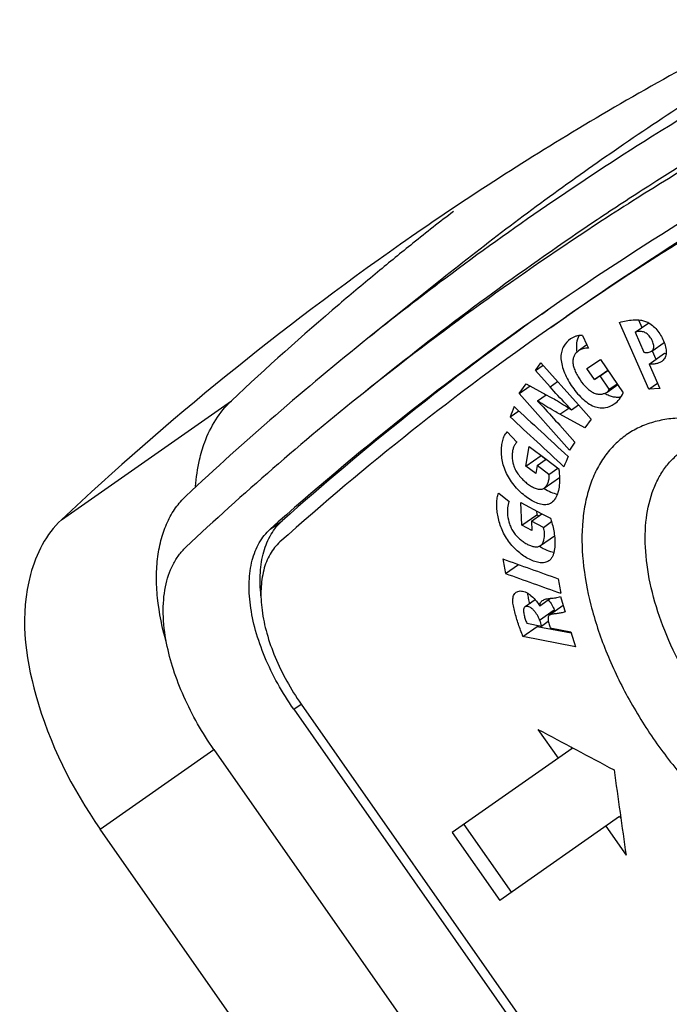
# Paper-space layout '13000552_1' of a CAD drawing. Units: millimetres. Extents: x 0 to 297, y 0 to 210.
# Drawn here: x 230 to 231, y 139 to 140 of the extents above; entities that cross this region are included whole.
import ezdxf

# ---------------------------------------------------------------- set-up
doc = ezdxf.new("R2010")
doc.units = ezdxf.units.MM
doc.header["$LTSCALE"] = 16.335
doc.layers.get('0').update_dxf_attribs({"linetype": 'CONTINUOUS'})

psp = doc.layouts.new('13000552_1')

# ---------------------------------------------------------------- linework, layer by layer
at = {"color": 7, "linetype": 'CONTINUOUS'}
for p, q in [((230.47941, 139.761577), (230.351396, 139.659154)), ((230.653044, 139.700863), (230.663655, 139.708373)), ((230.653062, 139.700837), (230.663658, 139.708369)), ((230.669044, 139.67801), (230.695885, 139.696804)), ((230.821039, 139.690939), (230.826901, 139.677683)), ((230.839163, 139.570764), (230.78799, 139.686674)), ((230.815087, 139.669411), (230.838708, 139.68595)), ((230.723517, 139.663802), (230.731445, 139.647471)), ((230.815087, 139.669411), (230.830407, 139.634716)), ((230.731445, 139.647471), (230.716952, 139.637323)), ((230.731445, 139.647471), (230.73422, 139.641756)), ((230.843974, 139.636754), (230.865668, 139.651944)), ((230.84476, 139.637304), (230.85125, 139.62263)), ((230.731173, 139.606649), (230.755, 139.62229)), ((230.755, 139.62229), (230.794671, 139.564407)), ((230.8394, 139.614332), (230.866072, 139.633008)), ((230.866072, 139.633008), (230.868858, 139.632662)), ((230.642034, 139.60318), (230.651512, 139.616648)), ((230.642034, 139.60318), (230.655265, 139.612445)), ((230.667451, 139.574716), (230.642034, 139.60318)), ((230.651512, 139.616648), (230.716996, 139.543327)), ((230.744469, 139.58726), (230.731173, 139.606649)), ((230.744469, 139.58726), (230.767808, 139.603602)), ((230.754334, 139.59373), (230.768011, 139.603307)), ((230.8394, 139.614332), (230.858016, 139.572155)), ((230.392442, 139.603085), (230.342943, 139.563481)), ((230.754334, 139.59373), (230.744469, 139.58726)), ((230.770216, 139.570566), (230.754334, 139.59373)), ((230.613808, 139.56296), (230.62581, 139.580079)), ((230.613808, 139.56296), (230.632838, 139.576285)), ((230.62581, 139.580079), (230.660926, 139.561129)), ((230.766382, 139.565791), (230.784856, 139.578727)), ((230.770216, 139.570566), (230.783888, 139.580139)), ((230.839163, 139.570764), (230.854034, 139.581177)), ((230.858016, 139.572155), (230.839163, 139.570764)), ((230.701175, 139.46506), (230.613808, 139.56296)), ((230.645866, 139.550585), (230.660926, 139.561129)), ((230.656725, 139.563396), (230.659587, 139.560192)), ((230.660926, 139.561129), (230.667304, 139.557689)), ((230.645866, 139.550585), (230.645587, 139.550187)), ((230.704701, 139.534718), (230.716996, 139.543327)), ((230.704701, 139.534718), (230.704834, 139.534912)), ((230.704834, 139.534912), (230.71694, 139.543389)), ((230.716662, 139.543094), (230.717726, 139.54251)), ((230.716996, 139.543327), (230.738923, 139.518777)), ((230.59814, 139.52265), (230.613145, 139.533157)), ((230.728089, 139.503352), (230.684629, 139.527258)), ((230.738923, 139.518777), (230.728089, 139.503352)), ((230.684304, 139.508021), (230.710639, 139.478516)), ((230.593028, 139.496697), (230.609957, 139.47901)), ((230.62541, 139.437007), (230.631427, 139.471165)), ((230.631427, 139.471165), (230.660624, 139.449182)), ((230.710639, 139.478516), (230.701175, 139.46506)), ((230.62541, 139.437007), (230.651765, 139.455461)), ((230.651827, 139.455805), (230.651765, 139.455461)), ((230.651765, 139.455461), (230.66037, 139.449003)), ((230.642537, 139.424101), (230.62541, 139.437007)), ((230.645016, 139.438252), (230.642537, 139.424101)), ((230.645016, 139.438252), (230.660624, 139.449182)), ((230.665462, 139.42286), (230.645016, 139.438252)), ((230.660624, 139.449182), (230.682531, 139.432692)), ((230.665462, 139.42286), (230.681072, 139.43379)), ((230.657414, 139.399135), (230.683794, 139.417607)), ((230.683901, 139.417874), (230.683911, 139.417608)), ((230.683901, 139.417874), (230.683908, 139.41761)), ((230.578317, 139.390372), (230.59654, 139.37598)), ((230.616501, 139.373807), (230.653486, 139.354551)), ((230.618652, 139.334433), (230.616501, 139.373807)), ((230.618652, 139.334433), (230.644579, 139.352587)), ((230.635122, 139.341693), (230.653486, 139.354551)), ((230.644236, 139.359366), (230.644579, 139.352587)), ((230.644579, 139.352587), (230.648087, 139.350771)), ((230.653486, 139.354551), (230.668316, 139.346834)), ((230.636017, 139.325363), (230.618652, 139.334433)), ((230.635122, 139.341693), (230.636017, 139.325363)), ((230.655844, 139.330902), (230.635122, 139.341693)), ((230.655844, 139.330902), (230.670102, 139.340885)), ((230.651, 139.299169), (230.675162, 139.316087)), ((230.590177, 139.25077), (230.612478, 139.266386)), ((230.685576, 139.211014), (230.690279, 139.19506)), ((230.641889, 139.205167), (230.624, 139.192641)), ((230.649651, 139.194789), (230.649245, 139.194869)), ((230.649651, 139.194789), (230.668205, 139.20778)), ((230.690279, 139.19506), (230.666521, 139.178425)), ((230.690279, 139.19506), (230.693493, 139.184157)), ((230.674694, 139.187649), (230.675544, 139.184743)), ((230.620467, 139.141536), (230.645357, 139.158964)), ((230.627137, 139.164645), (230.652443, 139.159585)), ((230.645357, 139.158964), (230.704265, 139.147584)), ((230.652443, 139.159585), (230.664358, 139.167929)), ((230.664357, 139.167929), (230.665189, 139.164339)), ((230.667485, 139.156593), (230.703737, 139.149374)), ((230.703737, 139.149374), (230.7114, 139.123382)), ((230.7114, 139.123382), (230.620467, 139.141536)), ((230.235253, 139.024155), (230.865268, 138.124401)), ((230.222481, 139.015212), (230.852495, 138.115457)), ((230.646549, 138.98018), (230.681694, 138.929988)), ((230.083908, 138.945275), (231.72858, 136.596439)), ((230.705695, 138.946793), (230.497682, 138.801141)), ((230.703614, 138.949765), (230.705695, 138.946793)), ((230.78829, 138.828835), (230.580277, 138.683183)), ((230.78829, 138.828835), (230.790371, 138.825863)), ((231.691796, 136.228866), (229.886445, 138.807174)), ((230.497682, 138.801141), (230.580277, 138.683183)), ((230.517757, 138.815197), (230.600352, 138.697239)), ((230.764289, 138.81203), (230.799434, 138.761838))]:
    psp.add_line(p, q, dxfattribs=at)
at = {"color": 9, "linetype": 'CONTINUOUS'}
for p, q in [((230.667451, 139.574716), (230.680685, 139.583982)), ((229.819121, 139.344039), (230.114365, 139.550772)), ((230.684629, 139.527258), (230.699877, 139.537935)), ((230.181744, 139.32774), (230.202708, 139.342419)), ((230.649379, 139.169923), (230.674694, 139.187649)), ((230.222481, 139.015212), (230.235253, 139.024155)), ((229.886445, 138.807174), (230.083831, 138.945385))]:
    psp.add_line(p, q, dxfattribs=at)
at = {"color": 7, "linetype": 'CONTINUOUS'}
for centre, radius, start, end in [((233.483129, 135.422814), 5.367909, 116.848054, 121.029623), ((233.685625, 135.481022), 5.276253, 116.891155, 122.65292), ((233.774148, 135.642926), 5.274363, 121.095792, 124.607443), ((233.865013, 135.079786), 5.704118, 117.146255, 122.281159), ((233.65634, 135.522959), 5.294625, 119.151373, 122.263179), ((233.455229, 135.470067), 5.313036, 121.034483, 124.997805), ((233.777563, 135.227551), 5.456579, 118.467726, 124.933548), ((233.691102, 135.418286), 5.222743, 118.329186, 124.99431), ((233.639626, 135.549837), 5.262975, 122.265515, 126.953021), ((233.748688, 135.276311), 5.372072, 118.422625, 124.978513), ((233.768383, 135.651577), 5.263969, 124.609271, 125.390729), ((233.771669, 135.647013), 5.269593, 125.391119, 128.664978), ((233.667841, 135.509352), 5.242805, 122.656332, 123.827759), ((233.734057, 135.295375), 5.451913, 122.327669, 123.084827), ((233.755131, 135.671623), 5.319962, 127.72858, 128.690728), ((233.642315, 135.433978), 5.285702, 123.071745, 128.624001), ((233.668416, 135.508795), 5.243588, 123.829591, 128.664431), ((233.475899, 135.443995), 5.346249, 125.019012, 133.156197), ((233.762697, 135.662176), 5.332064, 128.690727, 129.541423), ((233.771534, 135.651482), 5.345937, 129.541499, 130.476464), ((233.645122, 135.542585), 5.272074, 126.95337, 128.6638), ((233.794388, 135.625029), 5.380895, 130.47873, 133.14959), ((233.546784, 135.562891), 5.049513, 124.965632, 131.790502), ((233.68636, 135.427797), 5.240239, 125.369754, 131.666131), ((233.557917, 135.547012), 5.040906, 124.965705, 131.790287), ((233.670031, 135.511747), 5.311715, 128.665788, 133.177853), ((233.49591, 135.62181), 5.047571, 128.65653, 133.283951), ((230.696466, 139.480704), 0.087138, 180.68765, 181.509351), ((230.676445, 139.428102), 0.012812, 305.000406, 305.616913), ((230.707826, 139.475843), 0.092422, 236.518175, 236.689604), ((230.911127, 139.26799), 0.287263, 201.82806, 202.30467)]:
    psp.add_arc(centre, radius, start, end, dxfattribs=at)
for centre, major_axis, ratio, start_param, end_param in [((273.60724, 169.757384), (43.499212, 49.176536), 0.29590934, -3.81982764, -3.81938925), ((274.003322, 169.191721), (129.387696, -114.47016), 0.2958249, -1.64528468, -1.64454527), ((274.052011, 169.122185), (129.440942, -114.553629), 0.29567137, -1.64563738, -1.6448984), ((273.689019, 169.640592), (43.509943, 49.162353), 0.29565058, -3.82042259, -3.81998376), ((274.016134, 169.173423), (73.374539, 0.795515), 0.49950031, -2.20961981, -2.20799627), ((273.400187, 170.053086), (-0.924359, 91.477629), 0.49967184, -4.37430532, -4.37401162), ((274.038213, 169.141891), (73.374539, 0.795515), 0.49950031, -2.20991352, -2.20828997), ((273.522237, 169.87878), (-0.924359, 91.477629), 0.49967184, -4.37592887, -4.37563517), ((273.321803, 170.16503), (-24.007946, 113.455762), 0.42264668, -4.52600637, -4.52591206), ((273.346022, 170.130442), (-24.057267, 113.508005), 0.4224637, -4.52650646, -4.52643583), ((274.403009, 168.620908), (82.039811, -22.277336), 0.51563262, -1.98816823, -1.98629313), ((273.618199, 169.741733), (7.12542, 84.711502), 0.51563262, -4.29689218, -4.29501708)]:
    psp.add_ellipse(centre, major_axis=major_axis, ratio=ratio, start_param=start_param, end_param=end_param, dxfattribs=at)
for points, knots in [([(230.78799, 139.686674), (230.791704, 139.687965), (230.799533, 139.689949), (230.81183, 139.691175), (230.822678, 139.69117), (230.831807, 139.689204), (230.836421, 139.687224), (230.838708, 139.685951)], [0, 0, 0, 0, 0.22692529, 0.4635339, 0.71267912, 0.84893244, 1, 1, 1, 1]), ([(230.838708, 139.685951), (230.841732, 139.684268), (230.84754, 139.679863), (230.857366, 139.668903), (230.863087, 139.65897), (230.865668, 139.651944)], [0, 0, 0, 0, 0.23557263, 0.49054752, 1, 1, 1, 1]), ([(230.702827, 139.657837), (230.69822, 139.654617), (230.691956, 139.648062), (230.687237, 139.636717), (230.685898, 139.626143), (230.687408, 139.614312), (230.691205, 139.601804), (230.696906, 139.589138), (230.704187, 139.576809), (230.71279, 139.565275), (230.7224, 139.554978), (230.732667, 139.546489), (230.743258, 139.540521), (230.753746, 139.537932), (230.76608, 139.538355), (230.774438, 139.541948), (230.779044, 139.545175)], [0, 0, 0, 0, 0.09315072, 0.14423703, 0.20171654, 0.26761056, 0.34043917, 0.41770366, 0.49730012, 0.57731462, 0.65575656, 0.73020695, 0.79742046, 0.85548892, 0.90678949, 1, 1, 1, 1]), ([(230.723517, 139.663802), (230.721562, 139.663954), (230.717731, 139.663903), (230.710542, 139.66238), (230.705702, 139.659846), (230.702827, 139.657837)], [0, 0, 0, 0, 0.26833757, 0.52011152, 1, 1, 1, 1]), ([(230.717851, 139.663724), (230.715675, 139.659809), (230.712557, 139.650263), (230.713232, 139.640306), (230.7142, 139.635101)], [0, 0, 0, 0, 0.45825173, 1, 1, 1, 1]), ([(230.843974, 139.636754), (230.844695, 139.637259), (230.846057, 139.638553), (230.847285, 139.641288), (230.847607, 139.6446), (230.847223, 139.648292), (230.846166, 139.652217), (230.844469, 139.656197), (230.842199, 139.660055), (230.83947, 139.663613), (230.836394, 139.666649), (230.833039, 139.668842), (230.829653, 139.67012), (230.82642, 139.670722), (230.823346, 139.670876), (230.819549, 139.670794), (230.816699, 139.670258), (230.815087, 139.669411)], [0, 0, 0, 0, 0.04666725, 0.0972622, 0.15541028, 0.22111532, 0.29318721, 0.37012459, 0.4498642, 0.52992773, 0.60728052, 0.67791294, 0.74073382, 0.79789245, 0.85165129, 0.90347544, 1, 1, 1, 1]), ([(230.716952, 139.637323), (230.714093, 139.635323), (230.71018, 139.631245), (230.707332, 139.62409), (230.706762, 139.617348), (230.708144, 139.609881), (230.710936, 139.602077), (230.714827, 139.594255), (230.721106, 139.584191), (230.728598, 139.575034), (230.737213, 139.567685), (230.743784, 139.563789), (230.750334, 139.56194), (230.756371, 139.561893), (230.760914, 139.56301), (230.764161, 139.564429), (230.765675, 139.565296), (230.766382, 139.565791)], [0, 0, 0, 0, 0.09214146, 0.14298558, 0.20098812, 0.26814791, 0.34191177, 0.41929732, 0.49828584, 0.65492729, 0.72907641, 0.79646477, 0.85493928, 0.90653789, 0.95414912, 0.97720324, 1, 1, 1, 1]), ([(230.73422, 139.641756), (230.731086, 139.642021), (230.724917, 139.641621), (230.719323, 139.638982), (230.716952, 139.637323)], [0, 0, 0, 0, 0.52090393, 1, 1, 1, 1]), ([(230.865668, 139.651944), (230.866926, 139.648521), (230.868353, 139.643351), (230.869052, 139.636514), (230.868909, 139.631878), (230.868049, 139.627696), (230.86594, 139.623045), (230.863294, 139.62032), (230.86135, 139.618959)], [0, 0, 0, 0, 0.30576431, 0.44567778, 0.57509605, 0.69320628, 0.80109633, 1, 1, 1, 1]), ([(230.830407, 139.634716), (230.832801, 139.634208), (230.837509, 139.634222), (230.842173, 139.635493), (230.843974, 139.636754)], [0, 0, 0, 0, 0.52673618, 1, 1, 1, 1]), ([(230.86135, 139.618959), (230.85988, 139.61793), (230.856604, 139.616244), (230.851227, 139.61472), (230.846487, 139.614065), (230.842502, 139.6139), (230.840441, 139.614125), (230.8394, 139.614332)], [0, 0, 0, 0, 0.23529482, 0.47774021, 0.72981585, 0.86087986, 1, 1, 1, 1]), ([(230.704834, 139.534912), (230.701625, 139.538094), (230.688845, 139.551059), (230.676563, 139.564505), (230.667451, 139.574716)], [0, 0, 0, 0, 0.24822281, 1, 1, 1, 1]), ([(230.766382, 139.565791), (230.767204, 139.566367), (230.768781, 139.567743), (230.769842, 139.569572), (230.770216, 139.570566)], [0, 0, 0, 0, 0.48576426, 1, 1, 1, 1]), ([(230.667304, 139.557689), (230.670451, 139.555979), (230.683194, 139.548782), (230.695534, 139.540891), (230.704701, 139.534718)], [0, 0, 0, 0, 0.24472923, 1, 1, 1, 1]), ([(230.762549, 139.563741), (230.764936, 139.56227), (230.76968, 139.559769), (230.777052, 139.5575), (230.78412, 139.556761), (230.788668, 139.557169), (230.790834, 139.557568)], [0, 0, 0, 0, 0.28417533, 0.54049199, 0.77678118, 1, 1, 1, 1]), ([(230.779044, 139.545175), (230.782373, 139.547506), (230.788487, 139.553358), (230.792817, 139.560565), (230.794671, 139.564407)], [0, 0, 0, 0, 0.48794372, 1, 1, 1, 1]), ([(230.058966, 139.4481), (230.061322, 139.45842), (230.072179, 139.496043), (230.093488, 139.531203), (230.114365, 139.550772)], [0, 0, 0, 0, 0.27003624, 1, 1, 1, 1]), ([(230.645587, 139.550187), (230.648868, 139.546747), (230.661955, 139.532859), (230.67476, 139.518708), (230.684304, 139.508021)], [0, 0, 0, 0, 0.24912382, 1, 1, 1, 1]), ([(230.684629, 139.527258), (230.681384, 139.529044), (230.66821, 139.536383), (230.655286, 139.544201), (230.645866, 139.550585)], [0, 0, 0, 0, 0.24553679, 1, 1, 1, 1]), ([(231.02922, 139.48912), (231.008187, 139.498785), (230.976196, 139.510537), (230.933048, 139.518965), (230.902767, 139.521282), (230.873984, 139.519723), (230.846975, 139.514273), (230.822027, 139.504963), (230.806879, 139.496187), (230.79982, 139.491244)], [0, 0, 0, 0, 0.28951197, 0.42289033, 0.54893388, 0.6683589, 0.78228189, 0.89221467, 1, 1, 1, 1]), ([(230.669782, 139.373318), (230.668711, 139.372568), (230.666372, 139.37126), (230.662412, 139.370105), (230.658069, 139.369822), (230.651708, 139.370493), (230.64332, 139.373171), (230.633292, 139.378421), (230.62329, 139.385517), (230.613662, 139.394211), (230.604704, 139.404229), (230.596794, 139.415291), (230.590391, 139.427042), (230.586045, 139.439065), (230.583652, 139.450761), (230.582877, 139.461811), (230.583423, 139.472103), (230.584999, 139.481571), (230.587836, 139.490021), (230.591089, 139.494809), (230.593028, 139.496697)], [0, 0, 0, 0, 0.02215245, 0.04501442, 0.06931774, 0.0954194, 0.15302457, 0.21717867, 0.28666483, 0.36026698, 0.43658208, 0.51398195, 0.59025153, 0.66262823, 0.72977598, 0.79193338, 0.84983962, 0.90406925, 0.95414939, 1, 1, 1, 1]), ([(230.79982, 139.491244), (230.792687, 139.486249), (230.779137, 139.474894), (230.761765, 139.454386), (230.747429, 139.430576), (230.736254, 139.403735), (230.728318, 139.374135), (230.721949, 139.330162), (230.72296, 139.269741), (230.73705, 139.193586), (230.763416, 139.114459), (230.801038, 139.035262), (230.848498, 138.958889), (230.904032, 138.88817), (230.965587, 138.825731), (231.030924, 138.773891), (231.097667, 138.734604), (231.154098, 138.71299), (231.197597, 138.703934), (231.228126, 138.701268), (231.257171, 138.702589), (231.284448, 138.707917), (231.309661, 138.717228), (231.324966, 138.726076), (231.332098, 138.73107)], [0, 0, 0, 0, 0.02243372, 0.0452822, 0.06894462, 0.0937512, 0.11994758, 0.14769252, 0.20800306, 0.2746074, 0.34653307, 0.42227418, 0.5, 0.57772582, 0.65346693, 0.7253926, 0.79199694, 0.85230748, 0.88005242, 0.9062488, 0.93105538, 0.9547178, 0.97756628, 1, 1, 1, 1]), ([(230.609957, 139.47901), (230.608686, 139.477785), (230.606399, 139.474898), (230.603963, 139.469756), (230.602387, 139.463887), (230.601253, 139.454937), (230.601933, 139.445067), (230.605027, 139.434952), (230.609058, 139.427179), (230.614291, 139.419921), (230.620262, 139.413389), (230.626656, 139.407713), (230.633246, 139.40299), (230.639863, 139.399384), (230.646285, 139.397153), (230.651537, 139.396765), (230.65516, 139.397779), (230.656708, 139.398641), (230.657414, 139.399135)], [0, 0, 0, 0, 0.0459506, 0.09473388, 0.14717521, 0.2034424, 0.32919159, 0.40081705, 0.47759089, 0.55598084, 0.63312897, 0.70752205, 0.77814107, 0.84380745, 0.90297604, 0.95432318, 0.97754495, 1, 1, 1, 1]), ([(231.339736, 138.832117), (231.333795, 138.827957), (231.321047, 138.820579), (231.300047, 138.812785), (231.277318, 138.808275), (231.244148, 138.806633), (231.199251, 138.81354), (231.144263, 138.834254), (231.088482, 138.866689), (231.03391, 138.909629), (230.982524, 138.961485), (230.936236, 139.020324), (230.896777, 139.083945), (230.865624, 139.149967), (230.843937, 139.215935), (230.832537, 139.279445), (230.831879, 139.338202), (230.840744, 139.382754), (230.853632, 139.413362), (230.865644, 139.433178), (230.88015, 139.450245), (230.891443, 139.459701), (230.897385, 139.463861)], [0, 0, 0, 0, 0.02243793, 0.04530713, 0.06899952, 0.09383849, 0.14773901, 0.20807308, 0.27467403, 0.34658107, 0.42229842, 0.5, 0.57770158, 0.65341893, 0.72532597, 0.79192692, 0.85226099, 0.90616151, 0.93100048, 0.95469287, 0.97756207, 1, 1, 1, 1]), ([(230.682531, 139.432692), (230.68271, 139.431435), (230.683358, 139.426516), (230.683769, 139.421564), (230.683901, 139.417874)], [0, 0, 0, 0, 0.25580627, 1, 1, 1, 1]), ([(230.657414, 139.399135), (230.658966, 139.400222), (230.661669, 139.403225), (230.663805, 139.407808), (230.665046, 139.411884), (230.665757, 139.415259), (230.666009, 139.418969), (230.665726, 139.421538), (230.665462, 139.42286)], [0, 0, 0, 0, 0.2172509, 0.45086679, 0.57530581, 0.70554133, 0.84548583, 1, 1, 1, 1]), ([(230.683911, 139.417608), (230.684063, 139.413064), (230.683827, 139.404264), (230.681087, 139.388751), (230.67567, 139.377441), (230.669782, 139.373318)], [0, 0, 0, 0, 0.28569427, 0.54835593, 1, 1, 1, 1]), ([(230.65707, 139.398605), (230.660845, 139.396124), (230.66823, 139.39199), (230.676341, 139.389334), (230.680206, 139.388728)], [0, 0, 0, 0, 0.5358585, 1, 1, 1, 1]), ([(230.001859, 139.129776), (229.994345, 139.155519), (229.986249, 139.194115), (229.983601, 139.244805), (229.985771, 139.279455), (229.992031, 139.311311), (230.002337, 139.339937), (230.016585, 139.364894), (230.028799, 139.379026), (230.035409, 139.385226)], [0, 0, 0, 0, 0.2978628, 0.43474412, 0.56290604, 0.68248088, 0.79417312, 0.89933916, 1, 1, 1, 1]), ([(230.665328, 139.272668), (230.66328, 139.271234), (230.658197, 139.269296), (230.649758, 139.269253), (230.640686, 139.271336), (230.631237, 139.275303), (230.621681, 139.280998), (230.612274, 139.288255), (230.603302, 139.296915), (230.595123, 139.306789), (230.588224, 139.31764), (230.581346, 139.332471), (230.577149, 139.347625), (230.575205, 139.362318), (230.574719, 139.372503), (230.57544, 139.38193), (230.577108, 139.387791), (230.578317, 139.390372)], [0, 0, 0, 0, 0.04365962, 0.09176027, 0.14564194, 0.20522861, 0.27007749, 0.33943233, 0.41232266, 0.48746295, 0.56289084, 0.63624234, 0.77240759, 0.83536305, 0.89496483, 0.95020666, 1, 1, 1, 1]), ([(230.59654, 139.37598), (230.594882, 139.372521), (230.593523, 139.366525), (230.593278, 139.358242), (230.593978, 139.348802), (230.596122, 139.338929), (230.600118, 139.329119), (230.604423, 139.321854), (230.609801, 139.315328), (230.615776, 139.309692), (230.622034, 139.305015), (230.628363, 139.301313), (230.634604, 139.298629), (230.640614, 139.297114), (230.646234, 139.296981), (230.649644, 139.298221), (230.651, 139.299169)], [0, 0, 0, 0, 0.1027959, 0.16059305, 0.22215197, 0.35610526, 0.42918291, 0.50529898, 0.58147836, 0.65508324, 0.72491885, 0.79044231, 0.85116888, 0.90641253, 0.95566239, 1, 1, 1, 1]), ([(230.668316, 139.346834), (230.669141, 139.34423), (230.672129, 139.334157), (230.674293, 139.323814), (230.675167, 139.316085)], [0, 0, 0, 0, 0.25993382, 1, 1, 1, 1]), ([(229.819121, 139.344039), (229.792626, 139.319205), (229.742174, 139.218291), (229.766664, 139.018752), (229.837173, 138.877541), (229.886445, 138.807174)], [0, 0, 0, 0, 0.18896262, 0.55300571, 1, 1, 1, 1]), ([(230.165618, 139.212116), (230.164167, 139.225555), (230.163287, 139.251373), (230.168928, 139.287832), (230.179798, 139.314337), (230.191916, 139.331714), (230.198967, 139.339091), (230.202708, 139.342419)], [0, 0, 0, 0, 0.28880066, 0.54884031, 0.78302912, 0.89302846, 1, 1, 1, 1]), ([(230.651, 139.299169), (230.654949, 139.301931), (230.657142, 139.308887), (230.657787, 139.316516), (230.657817, 139.321101), (230.657327, 139.325968), (230.656447, 139.329247), (230.655844, 139.330902)], [0, 0, 0, 0, 0.43260805, 0.56159609, 0.69725988, 0.84196243, 1, 1, 1, 1]), ([(230.222481, 139.015212), (230.212462, 139.02952), (230.194115, 139.058843), (230.171866, 139.104561), (230.155749, 139.150297), (230.146326, 139.194504), (230.143951, 139.23574), (230.148776, 139.272677), (230.159166, 139.299521), (230.171057, 139.317029), (230.178034, 139.32442), (230.181744, 139.32774)], [0, 0, 0, 0, 0.15465651, 0.30558212, 0.4493153, 0.58295429, 0.70449819, 0.8132782, 0.91049681, 0.95592247, 1, 1, 1, 1]), ([(230.675167, 139.316085), (230.675665, 139.311683), (230.676174, 139.303169), (230.675413, 139.292742), (230.673637, 139.285184), (230.671703, 139.280188), (230.669028, 139.275875), (230.666634, 139.273582), (230.665328, 139.272668)], [0, 0, 0, 0, 0.28693303, 0.5512434, 0.67358647, 0.78863387, 0.89671687, 1, 1, 1, 1]), ([(230.001859, 139.129778), (229.998542, 139.146829), (229.994603, 139.179608), (229.997793, 139.226294), (230.008834, 139.260497), (230.022547, 139.282754), (230.030798, 139.292095), (230.035222, 139.296264)], [0, 0, 0, 0, 0.29508017, 0.55770235, 0.78959127, 0.89673152, 1, 1, 1, 1]), ([(230.198626, 139.305456), (230.195287, 139.302468), (230.189008, 139.295816), (230.178304, 139.280057), (230.168949, 139.255895), (230.1646, 139.222648), (230.16673, 139.18553), (230.175205, 139.14574), (230.189704, 139.104573), (230.209725, 139.063424), (230.226236, 139.037033), (230.235253, 139.024155)], [0, 0, 0, 0, 0.04407733, 0.08950486, 0.18673123, 0.29552, 0.41706973, 0.55070959, 0.69443823, 0.84535489, 1, 1, 1, 1]), ([(230.649108, 139.298125), (230.653175, 139.295495), (230.661217, 139.29114), (230.670025, 139.288461), (230.674236, 139.287855)], [0, 0, 0, 0, 0.53235795, 1, 1, 1, 1]), ([(230.620467, 139.141536), (230.617564, 139.148554), (230.613662, 139.159177), (230.609205, 139.17346), (230.606139, 139.183943), (230.603682, 139.194155), (230.602633, 139.202473), (230.603029, 139.208607), (230.604055, 139.212565), (230.605934, 139.215832), (230.607689, 139.217489), (230.608635, 139.218152)], [0, 0, 0, 0, 0.28114855, 0.41844611, 0.55392717, 0.68535304, 0.80728366, 0.86227923, 0.91208881, 0.95726281, 1, 1, 1, 1]), ([(230.608635, 139.218152), (230.609604, 139.21883), (230.611821, 139.21993), (230.617149, 139.220865), (230.623079, 139.219405), (230.628802, 139.216413), (230.635013, 139.212148), (230.639262, 139.20813), (230.641889, 139.205167)], [0, 0, 0, 0, 0.09202907, 0.18930959, 0.41555467, 0.54867929, 0.69204781, 1, 1, 1, 1]), ([(230.62824, 139.21662), (230.628559, 139.213615), (230.629681, 139.207462), (230.631251, 139.201422), (230.632111, 139.198321)], [0, 0, 0, 0, 0.48424348, 1, 1, 1, 1]), ([(230.668203, 139.207784), (230.671229, 139.208074), (230.677111, 139.208338), (230.683031, 139.209675), (230.685576, 139.211014)], [0, 0, 0, 0, 0.51380067, 1, 1, 1, 1]), ([(230.649379, 139.169923), (230.648897, 139.171549), (230.647574, 139.174775), (230.644999, 139.179372), (230.641928, 139.183747), (230.638478, 139.187723), (230.634759, 139.191029), (230.630928, 139.19333), (230.627104, 139.194007), (230.62485, 139.193237), (230.624, 139.192641)], [0, 0, 0, 0, 0.13585755, 0.27784144, 0.42146667, 0.56329818, 0.69857169, 0.81898238, 0.91686561, 1, 1, 1, 1]), ([(230.641889, 139.205167), (230.642587, 139.20438), (230.64531, 139.201152), (230.647714, 139.197646), (230.649245, 139.194869)], [0, 0, 0, 0, 0.24912594, 1, 1, 1, 1]), ([(230.649651, 139.194789), (230.6497, 139.196671), (230.650519, 139.20027), (230.653068, 139.202883), (230.654397, 139.203813)], [0, 0, 0, 0, 0.53711395, 1, 1, 1, 1]), ([(230.654397, 139.203813), (230.656317, 139.205158), (230.660952, 139.206911), (230.665734, 139.207547), (230.668203, 139.207784)], [0, 0, 0, 0, 0.48591728, 1, 1, 1, 1]), ([(230.664151, 139.204941), (230.6666, 139.202392), (230.669794, 139.198155), (230.673049, 139.192182), (230.67426, 139.189134), (230.674694, 139.187649)], [0, 0, 0, 0, 0.52001334, 0.77233705, 1, 1, 1, 1]), ([(230.624, 139.192641), (230.623494, 139.192289), (230.622595, 139.191404), (230.621752, 139.189724), (230.621386, 139.187892), (230.621296, 139.185414), (230.621656, 139.182329), (230.622428, 139.178699), (230.623346, 139.175101), (230.624708, 139.170344), (230.62605, 139.166866), (230.627137, 139.164645)], [0, 0, 0, 0, 0.06234531, 0.12471977, 0.1871989, 0.24972834, 0.37474364, 0.49982404, 0.62491609, 0.75000554, 1, 1, 1, 1]), ([(230.666521, 139.178425), (230.665888, 139.177981), (230.664701, 139.176747), (230.663951, 139.174127), (230.663897, 139.171127), (230.664163, 139.16902), (230.664357, 139.167929)], [0, 0, 0, 0, 0.20544989, 0.43742129, 0.70534285, 1, 1, 1, 1]), ([(230.693493, 139.184157), (230.6915, 139.183093), (230.686874, 139.182198), (230.681192, 139.18135), (230.676518, 139.180755), (230.673013, 139.180364), (230.669604, 139.179871), (230.667425, 139.179058), (230.666521, 139.178425)], [0, 0, 0, 0, 0.24473856, 0.49854087, 0.62641494, 0.75458129, 0.88045782, 1, 1, 1, 1]), ([(230.083908, 138.945275), (230.063732, 138.974089), (230.037685, 139.01951), (230.013208, 139.082733), (230.004872, 139.114284), (230.001859, 139.129778)], [0, 0, 0, 0, 0.5194937, 0.76690016, 1, 1, 1, 1])]:
    psp.add_open_spline(points, degree=3, knots=knots, dxfattribs=at)
psp.add_open_spline([(230.052203, 139.40157), (230.053304, 139.417204), (230.055477, 139.43282), (230.058966, 139.4481)], degree=3, dxfattribs=at)

doc.saveas('drawing.dxf')
